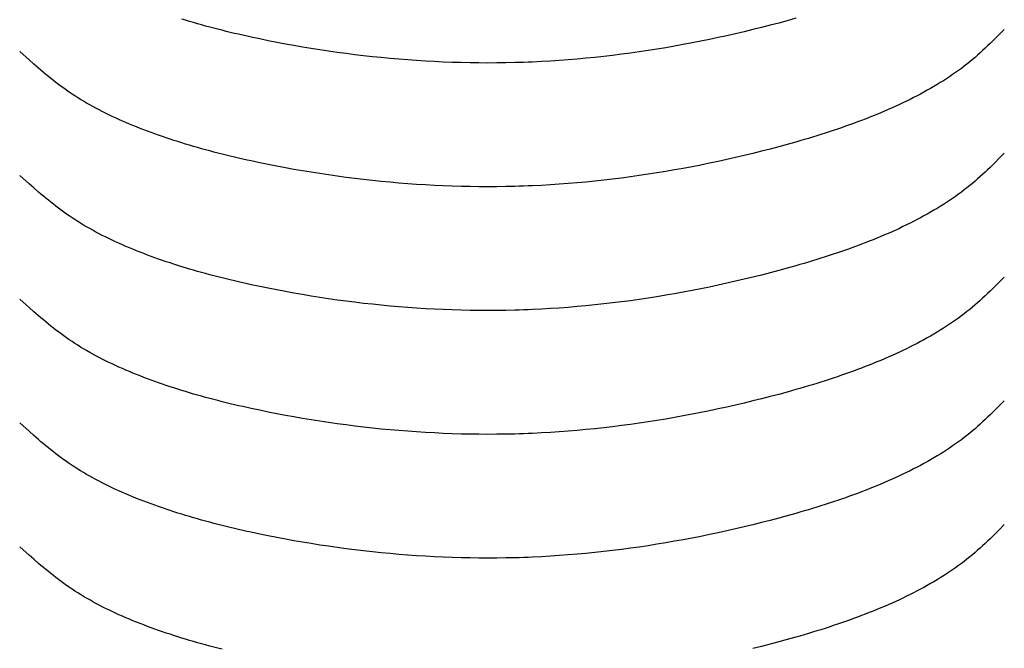
# Model space of a CAD drawing. Units: millimetres. Extents: x 0 to 841, y 0 to 594.
# Drawn here: x 342 to 343, y 364 to 364 of the extents above; entities that cross this region are included whole.
import ezdxf

# ---------------------------------------------------------------- set-up
doc = ezdxf.new("R2010")
doc.units = ezdxf.units.MM
doc.layers.add('SLD-0', color=179, linetype='Continuous')

msp = doc.modelspace()

# ---------------------------------------------------------------- linework, layer by layer
at = {"layer": 'SLD-0'}
for p, q in [((342.41756, 364.48234), (342.41444, 364.48329)), ((342.42069, 364.48141), (342.41756, 364.48234)), ((342.90064, 364.48393), (342.89392, 364.48204)), ((342.42385, 364.48048), (342.42069, 364.48141)), ((342.42702, 364.47957), (342.42385, 364.48048)), ((342.4302, 364.47868), (342.42702, 364.47957)), ((342.43341, 364.4778), (342.4302, 364.47868)), ((342.43662, 364.47693), (342.43341, 364.4778)), ((342.43986, 364.47608), (342.43662, 364.47693)), ((342.4431, 364.47524), (342.43986, 364.47608)), ((342.44636, 364.47441), (342.4431, 364.47524)), ((342.44964, 364.4736), (342.44636, 364.47441)), ((342.86673, 364.47497), (342.85988, 364.47331)), ((342.87356, 364.47666), (342.86673, 364.47497)), ((342.88037, 364.47841), (342.87356, 364.47666)), ((342.88716, 364.4802), (342.88037, 364.47841)), ((342.89392, 364.48204), (342.88716, 364.4802)), ((343.06577, 364.47509), (343.06203, 364.47134)), ((342.45292, 364.4728), (342.44964, 364.4736)), ((342.45622, 364.47202), (342.45292, 364.4728)), ((342.45953, 364.47124), (342.45622, 364.47202)), ((342.46285, 364.47048), (342.45953, 364.47124)), ((342.46618, 364.46974), (342.46285, 364.47048)), ((342.46952, 364.469), (342.46618, 364.46974)), ((342.47622, 364.46757), (342.46952, 364.469)), ((342.48296, 364.46619), (342.47622, 364.46757)), ((342.83235, 364.46719), (342.82544, 364.46578)), ((342.83926, 364.46865), (342.83235, 364.46719)), ((342.84615, 364.47015), (342.83926, 364.46865)), ((342.85302, 364.47171), (342.84615, 364.47015)), ((342.85988, 364.47331), (342.85302, 364.47171)), ((343.05826, 364.46761), (343.05446, 364.46389)), ((343.06203, 364.47134), (343.05826, 364.46761)), ((342.48973, 364.46486), (342.48296, 364.46619)), ((342.49651, 364.46358), (342.48973, 364.46486)), ((342.50332, 364.46234), (342.49651, 364.46358)), ((342.51015, 364.46115), (342.50332, 364.46234)), ((342.51701, 364.46002), (342.51015, 364.46115)), ((342.52388, 364.45893), (342.51701, 364.46002)), ((342.53076, 364.4579), (342.52388, 364.45893)), ((342.79067, 364.4595), (342.78369, 364.45841)), ((342.79765, 364.46065), (342.79067, 364.4595)), ((342.80461, 364.46186), (342.79765, 364.46065)), ((342.81157, 364.46311), (342.80461, 364.46186)), ((342.81851, 364.46442), (342.81157, 364.46311)), ((342.82544, 364.46578), (342.81851, 364.46442)), ((343.05059, 364.46021), (343.04862, 364.45838)), ((343.05253, 364.46205), (343.05059, 364.46021)), ((343.05446, 364.46389), (343.05253, 364.46205)), ((342.29359, 364.45096), (342.28618, 364.4576)), ((342.29734, 364.44766), (342.29359, 364.45096)), ((342.53767, 364.45691), (342.53076, 364.4579)), ((342.54459, 364.45598), (342.53767, 364.45691)), ((342.55153, 364.4551), (342.54459, 364.45598)), ((342.55848, 364.45427), (342.55153, 364.4551)), ((342.56545, 364.4535), (342.55848, 364.45427)), ((342.57243, 364.45278), (342.56545, 364.4535)), ((342.57942, 364.45211), (342.57243, 364.45278)), ((342.58642, 364.4515), (342.57942, 364.45211)), ((342.59344, 364.45095), (342.58642, 364.4515)), ((342.60046, 364.45045), (342.59344, 364.45095)), ((342.72047, 364.45105), (342.71341, 364.45053)), ((342.72752, 364.45164), (342.72047, 364.45105)), ((342.73456, 364.45228), (342.72752, 364.45164)), ((342.7416, 364.45299), (342.73456, 364.45228)), ((342.74864, 364.45375), (342.7416, 364.45299)), ((342.75566, 364.45457), (342.74864, 364.45375)), ((342.76268, 364.45544), (342.75566, 364.45457)), ((342.76969, 364.45638), (342.76268, 364.45544)), ((342.7767, 364.45736), (342.76969, 364.45638)), ((342.78369, 364.45841), (342.7767, 364.45736)), ((343.04049, 364.45121), (343.03837, 364.44946)), ((343.04257, 364.45298), (343.04049, 364.45121)), ((343.04461, 364.45477), (343.04257, 364.45298)), ((343.04663, 364.45657), (343.04461, 364.45477)), ((343.04862, 364.45838), (343.04663, 364.45657)), ((342.30112, 364.44438), (342.29734, 364.44766)), ((342.30303, 364.44275), (342.30112, 364.44438)), ((342.60749, 364.45001), (342.60046, 364.45045)), ((342.61453, 364.44962), (342.60749, 364.45001)), ((342.62158, 364.44929), (342.61453, 364.44962)), ((342.62863, 364.44902), (342.62158, 364.44929)), ((342.63569, 364.44881), (342.62863, 364.44902)), ((342.64275, 364.44866), (342.63569, 364.44881)), ((342.64981, 364.44857), (342.64275, 364.44866)), ((342.65688, 364.44854), (342.64981, 364.44857)), ((342.66395, 364.44857), (342.65688, 364.44854)), ((342.67102, 364.44867), (342.66395, 364.44857)), ((342.67809, 364.44882), (342.67102, 364.44867)), ((342.68163, 364.44892), (342.67809, 364.44882)), ((342.68516, 364.44904), (342.68163, 364.44892)), ((342.6887, 364.44917), (342.68516, 364.44904)), ((342.69223, 364.44932), (342.6887, 364.44917)), ((342.69929, 364.44966), (342.69223, 364.44932)), ((342.70636, 364.45006), (342.69929, 364.44966)), ((342.71341, 364.45053), (342.70636, 364.45006)), ((343.0318, 364.44431), (343.02952, 364.44264)), ((343.03403, 364.44601), (343.0318, 364.44431)), ((343.03622, 364.44772), (343.03403, 364.44601)), ((343.03837, 364.44946), (343.03622, 364.44772)), ((342.30496, 364.44113), (342.30303, 364.44275)), ((342.3069, 364.43951), (342.30496, 364.44113)), ((342.30886, 364.43791), (342.3069, 364.43951)), ((342.31084, 364.43631), (342.30886, 364.43791)), ((342.31285, 364.43473), (342.31084, 364.43631)), ((343.02006, 364.43612), (343.0176, 364.43454)), ((343.02248, 364.43772), (343.02006, 364.43612)), ((343.02487, 364.43934), (343.02248, 364.43772)), ((343.02721, 364.44098), (343.02487, 364.43934)), ((343.02952, 364.44264), (343.02721, 364.44098)), ((342.31487, 364.43315), (342.31285, 364.43473)), ((342.31693, 364.43159), (342.31487, 364.43315)), ((342.319, 364.43004), (342.31693, 364.43159)), ((342.32111, 364.42851), (342.319, 364.43004)), ((342.32325, 364.42699), (342.32111, 364.42851)), ((343.00742, 364.4284), (343.00479, 364.42691)), ((343.01001, 364.42991), (343.00742, 364.4284)), ((343.01258, 364.43143), (343.01001, 364.42991)), ((343.01511, 364.43298), (343.01258, 364.43143)), ((343.0176, 364.43454), (343.01511, 364.43298)), ((342.32542, 364.42549), (342.32325, 364.42699)), ((342.32763, 364.424), (342.32542, 364.42549)), ((342.32987, 364.42253), (342.32763, 364.424)), ((342.33214, 364.42108), (342.32987, 364.42253)), ((342.33445, 364.41965), (342.33214, 364.42108)), ((342.99396, 364.42113), (342.99118, 364.41973)), ((342.99671, 364.42255), (342.99396, 364.42113)), ((342.99944, 364.42399), (342.99671, 364.42255)), ((343.00213, 364.42544), (342.99944, 364.42399)), ((343.00479, 364.42691), (343.00213, 364.42544)), ((342.3368, 364.41823), (342.33445, 364.41965)), ((342.33918, 364.41683), (342.3368, 364.41823)), ((342.34159, 364.41545), (342.33918, 364.41683)), ((342.34404, 364.41409), (342.34159, 364.41545)), ((342.34652, 364.41274), (342.34404, 364.41409)), ((342.34904, 364.41141), (342.34652, 364.41274)), ((342.97685, 364.41298), (342.9739, 364.41168)), ((342.97977, 364.4143), (342.97685, 364.41298)), ((342.98266, 364.41563), (342.97977, 364.4143)), ((342.98553, 364.41698), (342.98266, 364.41563)), ((342.98837, 364.41835), (342.98553, 364.41698)), ((342.99118, 364.41973), (342.98837, 364.41835)), ((342.35158, 364.4101), (342.34904, 364.41141)), ((342.35416, 364.40881), (342.35158, 364.4101)), ((342.35676, 364.40753), (342.35416, 364.40881)), ((342.3594, 364.40626), (342.35676, 364.40753)), ((342.36207, 364.40502), (342.3594, 364.40626)), ((342.36476, 364.40379), (342.36207, 364.40502)), ((342.95573, 364.40421), (342.95263, 364.40302)), ((342.95882, 364.40542), (342.95573, 364.40421)), ((342.96188, 364.40664), (342.95882, 364.40542)), ((342.96492, 364.40787), (342.96188, 364.40664)), ((342.96794, 364.40913), (342.96492, 364.40787)), ((342.97093, 364.4104), (342.96794, 364.40913)), ((342.9739, 364.41168), (342.97093, 364.4104)), ((342.36748, 364.40258), (342.36476, 364.40379)), ((342.37024, 364.40138), (342.36748, 364.40258)), ((342.37301, 364.4002), (342.37024, 364.40138)), ((342.37582, 364.39904), (342.37301, 364.4002)), ((342.37865, 364.39789), (342.37582, 364.39904)), ((342.3815, 364.39676), (342.37865, 364.39789)), ((342.38439, 364.39564), (342.3815, 364.39676)), ((342.93681, 364.3973), (342.93359, 364.3962)), ((342.94001, 364.39841), (342.93681, 364.3973)), ((342.94319, 364.39954), (342.94001, 364.39841)), ((342.94636, 364.40069), (342.94319, 364.39954)), ((342.9495, 364.40185), (342.94636, 364.40069)), ((342.95263, 364.40302), (342.9495, 364.40185)), ((342.38729, 364.39454), (342.38439, 364.39564)), ((342.39022, 364.39345), (342.38729, 364.39454)), ((342.39317, 364.39238), (342.39022, 364.39345)), ((342.39615, 364.39133), (342.39317, 364.39238)), ((342.39914, 364.39029), (342.39615, 364.39133)), ((342.40216, 364.38926), (342.39914, 364.39029)), ((342.4052, 364.38825), (342.40216, 364.38926)), ((342.91066, 364.38888), (342.90733, 364.38789)), ((342.91398, 364.38989), (342.91066, 364.38888)), ((342.91728, 364.3909), (342.91398, 364.38989)), ((342.92057, 364.39193), (342.91728, 364.3909)), ((342.92385, 364.39298), (342.92057, 364.39193)), ((342.92711, 364.39404), (342.92385, 364.39298)), ((342.93036, 364.39511), (342.92711, 364.39404)), ((342.93359, 364.3962), (342.93036, 364.39511)), ((342.40826, 364.38726), (342.4052, 364.38825)), ((342.41134, 364.38628), (342.40826, 364.38726)), ((342.41444, 364.38531), (342.41134, 364.38628)), ((342.41756, 364.38436), (342.41444, 364.38531)), ((342.42069, 364.38342), (342.41756, 364.38436)), ((342.42385, 364.3825), (342.42069, 364.38342)), ((342.42702, 364.38159), (342.42385, 364.3825)), ((342.4302, 364.38069), (342.42702, 364.38159)), ((342.88716, 364.38222), (342.88037, 364.38042)), ((342.89392, 364.38406), (342.88716, 364.38222)), ((342.90064, 364.38595), (342.89392, 364.38406)), ((342.90399, 364.38691), (342.90064, 364.38595)), ((342.90733, 364.38789), (342.90399, 364.38691)), ((342.43341, 364.37981), (342.4302, 364.38069)), ((342.43662, 364.37895), (342.43341, 364.37981)), ((342.43986, 364.37809), (342.43662, 364.37895)), ((342.4431, 364.37726), (342.43986, 364.37809)), ((342.44636, 364.37643), (342.4431, 364.37726)), ((342.44964, 364.37562), (342.44636, 364.37643)), ((342.45292, 364.37482), (342.44964, 364.37562)), ((342.45622, 364.37403), (342.45292, 364.37482)), ((342.45953, 364.37326), (342.45622, 364.37403)), ((342.46285, 364.3725), (342.45953, 364.37326)), ((342.85302, 364.37372), (342.84615, 364.37217)), ((342.85988, 364.37533), (342.85302, 364.37372)), ((342.86673, 364.37698), (342.85988, 364.37533)), ((342.87356, 364.37868), (342.86673, 364.37698)), ((342.88037, 364.38042), (342.87356, 364.37868)), ((343.06203, 364.37336), (343.05826, 364.36962)), ((343.06577, 364.3771), (343.06203, 364.37336)), ((342.46618, 364.37175), (342.46285, 364.3725)), ((342.46952, 364.37102), (342.46618, 364.37175)), ((342.47622, 364.36959), (342.46952, 364.37102)), ((342.48296, 364.36821), (342.47622, 364.36959)), ((342.48973, 364.36687), (342.48296, 364.36821)), ((342.49651, 364.36559), (342.48973, 364.36687)), ((342.50332, 364.36436), (342.49651, 364.36559)), ((342.81851, 364.36643), (342.81157, 364.36513)), ((342.82544, 364.36779), (342.81851, 364.36643)), ((342.83235, 364.3692), (342.82544, 364.36779)), ((342.83926, 364.37066), (342.83235, 364.3692)), ((342.84615, 364.37217), (342.83926, 364.37066)), ((343.05446, 364.36591), (343.05253, 364.36406)), ((343.05826, 364.36962), (343.05446, 364.36591)), ((342.29359, 364.35298), (342.28618, 364.35961)), ((342.51015, 364.36317), (342.50332, 364.36436)), ((342.51701, 364.36203), (342.51015, 364.36317)), ((342.52388, 364.36095), (342.51701, 364.36203)), ((342.53076, 364.35991), (342.52388, 364.36095)), ((342.53767, 364.35893), (342.53076, 364.35991)), ((342.54459, 364.35799), (342.53767, 364.35893)), ((342.55153, 364.35711), (342.54459, 364.35799)), ((342.76268, 364.35746), (342.75566, 364.35658)), ((342.76969, 364.35839), (342.76268, 364.35746)), ((342.7767, 364.35938), (342.76969, 364.35839)), ((342.78369, 364.36042), (342.7767, 364.35938)), ((342.79067, 364.36152), (342.78369, 364.36042)), ((342.79765, 364.36267), (342.79067, 364.36152)), ((342.80461, 364.36387), (342.79765, 364.36267)), ((342.81157, 364.36513), (342.80461, 364.36387)), ((343.04663, 364.35859), (343.04461, 364.35678)), ((343.04862, 364.3604), (343.04663, 364.35859)), ((343.05059, 364.36223), (343.04862, 364.3604)), ((343.05253, 364.36406), (343.05059, 364.36223)), ((342.29734, 364.34968), (342.29359, 364.35298)), ((342.30112, 364.3464), (342.29734, 364.34968)), ((342.55848, 364.35629), (342.55153, 364.35711)), ((342.56545, 364.35551), (342.55848, 364.35629)), ((342.57243, 364.35479), (342.56545, 364.35551)), ((342.57942, 364.35413), (342.57243, 364.35479)), ((342.58642, 364.35352), (342.57942, 364.35413)), ((342.59344, 364.35296), (342.58642, 364.35352)), ((342.60046, 364.35246), (342.59344, 364.35296)), ((342.60749, 364.35202), (342.60046, 364.35246)), ((342.61453, 364.35164), (342.60749, 364.35202)), ((342.62158, 364.35131), (342.61453, 364.35164)), ((342.62863, 364.35104), (342.62158, 364.35131)), ((342.63569, 364.35083), (342.62863, 364.35104)), ((342.64275, 364.35068), (342.63569, 364.35083)), ((342.64981, 364.35059), (342.64275, 364.35068)), ((342.65688, 364.35056), (342.64981, 364.35059)), ((342.66395, 364.35059), (342.65688, 364.35056)), ((342.67102, 364.35068), (342.66395, 364.35059)), ((342.67809, 364.35083), (342.67102, 364.35068)), ((342.68163, 364.35094), (342.67809, 364.35083)), ((342.68516, 364.35105), (342.68163, 364.35094)), ((342.6887, 364.35118), (342.68516, 364.35105)), ((342.69223, 364.35133), (342.6887, 364.35118)), ((342.69929, 364.35167), (342.69223, 364.35133)), ((342.70636, 364.35208), (342.69929, 364.35167)), ((342.71341, 364.35254), (342.70636, 364.35208)), ((342.72047, 364.35307), (342.71341, 364.35254)), ((342.72752, 364.35365), (342.72047, 364.35307)), ((342.73456, 364.3543), (342.72752, 364.35365)), ((342.7416, 364.355), (342.73456, 364.3543)), ((342.74864, 364.35576), (342.7416, 364.355)), ((342.75566, 364.35658), (342.74864, 364.35576)), ((343.03622, 364.34974), (343.03403, 364.34802)), ((343.03837, 364.35147), (343.03622, 364.34974)), ((343.04049, 364.35323), (343.03837, 364.35147)), ((343.04257, 364.355), (343.04049, 364.35323)), ((343.04461, 364.35678), (343.04257, 364.355)), ((342.30303, 364.34477), (342.30112, 364.3464)), ((342.30496, 364.34314), (342.30303, 364.34477)), ((342.3069, 364.34153), (342.30496, 364.34314)), ((343.02721, 364.34299), (343.02487, 364.34136)), ((343.02952, 364.34465), (343.02721, 364.34299)), ((343.0318, 364.34633), (343.02952, 364.34465)), ((343.03403, 364.34802), (343.0318, 364.34633)), ((342.30886, 364.33992), (342.3069, 364.34153)), ((342.31084, 364.33833), (342.30886, 364.33992)), ((342.31285, 364.33674), (342.31084, 364.33833)), ((342.31487, 364.33517), (342.31285, 364.33674)), ((342.31693, 364.33361), (342.31487, 364.33517)), ((343.01511, 364.33499), (343.01258, 364.33345)), ((343.0176, 364.33656), (343.01511, 364.33499)), ((343.02006, 364.33814), (343.0176, 364.33656)), ((343.02248, 364.33974), (343.02006, 364.33814)), ((343.02487, 364.34136), (343.02248, 364.33974)), ((342.319, 364.33206), (342.31693, 364.33361)), ((342.32111, 364.33052), (342.319, 364.33206)), ((342.32325, 364.32901), (342.32111, 364.33052)), ((342.32542, 364.3275), (342.32325, 364.32901)), ((342.32763, 364.32602), (342.32542, 364.3275)), ((343.00213, 364.32746), (342.99944, 364.326)), ((343.00479, 364.32893), (343.00213, 364.32746)), ((343.00742, 364.33042), (343.00479, 364.32893)), ((343.01001, 364.33192), (343.00742, 364.33042)), ((343.01258, 364.33345), (343.01001, 364.33192)), ((342.32987, 364.32455), (342.32763, 364.32602)), ((342.33214, 364.3231), (342.32987, 364.32455)), ((342.33445, 364.32166), (342.33214, 364.3231)), ((342.3368, 364.32025), (342.33445, 364.32166)), ((342.33918, 364.31885), (342.3368, 364.32025)), ((342.34159, 364.31747), (342.33918, 364.31885)), ((342.98553, 364.319), (342.98266, 364.31765)), ((342.98837, 364.32036), (342.98553, 364.319)), ((342.99118, 364.32175), (342.98837, 364.32036)), ((342.99396, 364.32315), (342.99118, 364.32175)), ((342.99671, 364.32457), (342.99396, 364.32315)), ((342.99944, 364.326), (342.99671, 364.32457)), ((342.34404, 364.3161), (342.34159, 364.31747)), ((342.34652, 364.31476), (342.34404, 364.3161)), ((342.34904, 364.31343), (342.34652, 364.31476)), ((342.35158, 364.31212), (342.34904, 364.31343)), ((342.35416, 364.31082), (342.35158, 364.31212)), ((342.35676, 364.30954), (342.35416, 364.31082)), ((342.96794, 364.31114), (342.96492, 364.30989)), ((342.97093, 364.31241), (342.96794, 364.31114)), ((342.9739, 364.31369), (342.97093, 364.31241)), ((342.97685, 364.315), (342.9739, 364.31369)), ((342.97977, 364.31631), (342.97685, 364.315)), ((342.98266, 364.31765), (342.97977, 364.31631)), ((342.3594, 364.30828), (342.35676, 364.30954)), ((342.36207, 364.30703), (342.3594, 364.30828)), ((342.36476, 364.30581), (342.36207, 364.30703)), ((342.36748, 364.30459), (342.36476, 364.30581)), ((342.37024, 364.3034), (342.36748, 364.30459)), ((342.37301, 364.30222), (342.37024, 364.3034)), ((342.9495, 364.30386), (342.94636, 364.3027)), ((342.95263, 364.30504), (342.9495, 364.30386)), ((342.95573, 364.30623), (342.95263, 364.30504)), ((342.95882, 364.30743), (342.95573, 364.30623)), ((342.96188, 364.30865), (342.95882, 364.30743)), ((342.96492, 364.30989), (342.96188, 364.30865)), ((342.37582, 364.30105), (342.37301, 364.30222)), ((342.37865, 364.2999), (342.37582, 364.30105)), ((342.3815, 364.29877), (342.37865, 364.2999)), ((342.38439, 364.29765), (342.3815, 364.29877)), ((342.38729, 364.29655), (342.38439, 364.29765)), ((342.39022, 364.29547), (342.38729, 364.29655)), ((342.39317, 364.2944), (342.39022, 364.29547)), ((342.92711, 364.29605), (342.92385, 364.29499)), ((342.93036, 364.29712), (342.92711, 364.29605)), ((342.93359, 364.29821), (342.93036, 364.29712)), ((342.93681, 364.29931), (342.93359, 364.29821)), ((342.94001, 364.30043), (342.93681, 364.29931)), ((342.94319, 364.30156), (342.94001, 364.30043)), ((342.94636, 364.3027), (342.94319, 364.30156)), ((342.39615, 364.29334), (342.39317, 364.2944)), ((342.39914, 364.2923), (342.39615, 364.29334)), ((342.40216, 364.29128), (342.39914, 364.2923)), ((342.4052, 364.29027), (342.40216, 364.29128)), ((342.40826, 364.28927), (342.4052, 364.29027)), ((342.41134, 364.28829), (342.40826, 364.28927)), ((342.41444, 364.28732), (342.41134, 364.28829)), ((342.41756, 364.28637), (342.41444, 364.28732)), ((342.90064, 364.28796), (342.89392, 364.28607)), ((342.90399, 364.28893), (342.90064, 364.28796)), ((342.90733, 364.28991), (342.90399, 364.28893)), ((342.91066, 364.2909), (342.90733, 364.28991)), ((342.91398, 364.2919), (342.91066, 364.2909)), ((342.91728, 364.29292), (342.91398, 364.2919)), ((342.92057, 364.29395), (342.91728, 364.29292)), ((342.92385, 364.29499), (342.92057, 364.29395)), ((342.42069, 364.28544), (342.41756, 364.28637)), ((342.42385, 364.28451), (342.42069, 364.28544)), ((342.42702, 364.2836), (342.42385, 364.28451)), ((342.4302, 364.28271), (342.42702, 364.2836)), ((342.43341, 364.28183), (342.4302, 364.28271)), ((342.43662, 364.28096), (342.43341, 364.28183)), ((342.43986, 364.28011), (342.43662, 364.28096)), ((342.4431, 364.27927), (342.43986, 364.28011)), ((342.87356, 364.28069), (342.86673, 364.279)), ((342.88037, 364.28244), (342.87356, 364.28069)), ((342.88716, 364.28423), (342.88037, 364.28244)), ((342.89392, 364.28607), (342.88716, 364.28423)), ((342.44636, 364.27844), (342.4431, 364.27927)), ((342.44964, 364.27763), (342.44636, 364.27844)), ((342.45292, 364.27683), (342.44964, 364.27763)), ((342.45622, 364.27605), (342.45292, 364.27683)), ((342.45953, 364.27527), (342.45622, 364.27605)), ((342.46285, 364.27451), (342.45953, 364.27527)), ((342.46618, 364.27377), (342.46285, 364.27451)), ((342.46952, 364.27303), (342.46618, 364.27377)), ((342.47622, 364.2716), (342.46952, 364.27303)), ((342.83926, 364.27268), (342.83235, 364.27122)), ((342.84615, 364.27418), (342.83926, 364.27268)), ((342.85302, 364.27574), (342.84615, 364.27418)), ((342.85988, 364.27734), (342.85302, 364.27574)), ((342.86673, 364.279), (342.85988, 364.27734)), ((343.05826, 364.27164), (343.05446, 364.26792)), ((343.06203, 364.27537), (343.05826, 364.27164)), ((343.06577, 364.27912), (343.06203, 364.27537)), ((342.48296, 364.27022), (342.47622, 364.2716)), ((342.48973, 364.26889), (342.48296, 364.27022)), ((342.49651, 364.26761), (342.48973, 364.26889)), ((342.50332, 364.26637), (342.49651, 364.26761)), ((342.51015, 364.26518), (342.50332, 364.26637)), ((342.51701, 364.26405), (342.51015, 364.26518)), ((342.52388, 364.26296), (342.51701, 364.26405)), ((342.79765, 364.26468), (342.79067, 364.26353)), ((342.80461, 364.26589), (342.79765, 364.26468)), ((342.81157, 364.26714), (342.80461, 364.26589)), ((342.81851, 364.26845), (342.81157, 364.26714)), ((342.82544, 364.26981), (342.81851, 364.26845)), ((342.83235, 364.27122), (342.82544, 364.26981)), ((343.05059, 364.26424), (343.04862, 364.26242)), ((343.05253, 364.26608), (343.05059, 364.26424)), ((343.05446, 364.26792), (343.05253, 364.26608)), ((342.29359, 364.25499), (342.28618, 364.26163)), ((342.53076, 364.26193), (342.52388, 364.26296)), ((342.53767, 364.26094), (342.53076, 364.26193)), ((342.54459, 364.26001), (342.53767, 364.26094)), ((342.55153, 364.25913), (342.54459, 364.26001)), ((342.55848, 364.2583), (342.55153, 364.25913)), ((342.56545, 364.25753), (342.55848, 364.2583)), ((342.57243, 364.25681), (342.56545, 364.25753)), ((342.57942, 364.25614), (342.57243, 364.25681)), ((342.58642, 364.25553), (342.57942, 364.25614)), ((342.73456, 364.25631), (342.72752, 364.25567)), ((342.7416, 364.25702), (342.73456, 364.25631)), ((342.74864, 364.25778), (342.7416, 364.25702)), ((342.75566, 364.2586), (342.74864, 364.25778)), ((342.76268, 364.25947), (342.75566, 364.2586)), ((342.76969, 364.26041), (342.76268, 364.25947)), ((342.7767, 364.26139), (342.76969, 364.26041)), ((342.78369, 364.26244), (342.7767, 364.26139)), ((342.79067, 364.26353), (342.78369, 364.26244)), ((343.04257, 364.25701), (343.04049, 364.25524)), ((343.04461, 364.2588), (343.04257, 364.25701)), ((343.04663, 364.2606), (343.04461, 364.2588)), ((343.04862, 364.26242), (343.04663, 364.2606)), ((342.29734, 364.25169), (342.29359, 364.25499)), ((342.30112, 364.24841), (342.29734, 364.25169)), ((342.30303, 364.24678), (342.30112, 364.24841)), ((342.59344, 364.25498), (342.58642, 364.25553)), ((342.60046, 364.25448), (342.59344, 364.25498)), ((342.60749, 364.25404), (342.60046, 364.25448)), ((342.61453, 364.25365), (342.60749, 364.25404)), ((342.62158, 364.25332), (342.61453, 364.25365)), ((342.62863, 364.25306), (342.62158, 364.25332)), ((342.63569, 364.25285), (342.62863, 364.25306)), ((342.64275, 364.25269), (342.63569, 364.25285)), ((342.64981, 364.2526), (342.64275, 364.25269)), ((342.65688, 364.25257), (342.64981, 364.2526)), ((342.66395, 364.2526), (342.65688, 364.25257)), ((342.67102, 364.2527), (342.66395, 364.2526)), ((342.67809, 364.25285), (342.67102, 364.2527)), ((342.68163, 364.25295), (342.67809, 364.25285)), ((342.68516, 364.25307), (342.68163, 364.25295)), ((342.6887, 364.2532), (342.68516, 364.25307)), ((342.69223, 364.25335), (342.6887, 364.2532)), ((342.69929, 364.25369), (342.69223, 364.25335)), ((342.70636, 364.25409), (342.69929, 364.25369)), ((342.71341, 364.25456), (342.70636, 364.25409)), ((342.72047, 364.25508), (342.71341, 364.25456)), ((342.72752, 364.25567), (342.72047, 364.25508)), ((343.0318, 364.24834), (343.02952, 364.24667)), ((343.03403, 364.25004), (343.0318, 364.24834)), ((343.03622, 364.25175), (343.03403, 364.25004)), ((343.03837, 364.25349), (343.03622, 364.25175)), ((343.04049, 364.25524), (343.03837, 364.25349)), ((342.30496, 364.24516), (342.30303, 364.24678)), ((342.3069, 364.24354), (342.30496, 364.24516)), ((342.30886, 364.24194), (342.3069, 364.24354)), ((342.31084, 364.24034), (342.30886, 364.24194)), ((343.02248, 364.24175), (343.02006, 364.24015)), ((343.02487, 364.24337), (343.02248, 364.24175)), ((343.02721, 364.24501), (343.02487, 364.24337)), ((343.02952, 364.24667), (343.02721, 364.24501)), ((342.31285, 364.23876), (342.31084, 364.24034)), ((342.31487, 364.23718), (342.31285, 364.23876)), ((342.31693, 364.23562), (342.31487, 364.23718)), ((342.319, 364.23407), (342.31693, 364.23562)), ((342.32111, 364.23254), (342.319, 364.23407)), ((343.01001, 364.23394), (343.00742, 364.23243)), ((343.01258, 364.23546), (343.01001, 364.23394)), ((343.01511, 364.23701), (343.01258, 364.23546)), ((343.0176, 364.23857), (343.01511, 364.23701)), ((343.02006, 364.24015), (343.0176, 364.23857)), ((342.32325, 364.23102), (342.32111, 364.23254)), ((342.32542, 364.22952), (342.32325, 364.23102)), ((342.32763, 364.22803), (342.32542, 364.22952)), ((342.32987, 364.22656), (342.32763, 364.22803)), ((342.33214, 364.22511), (342.32987, 364.22656)), ((342.33445, 364.22368), (342.33214, 364.22511)), ((342.99396, 364.22516), (342.99118, 364.22376)), ((342.99671, 364.22658), (342.99396, 364.22516)), ((342.99944, 364.22802), (342.99671, 364.22658)), ((343.00213, 364.22947), (342.99944, 364.22802)), ((343.00479, 364.23094), (343.00213, 364.22947)), ((343.00742, 364.23243), (343.00479, 364.23094)), ((342.3368, 364.22226), (342.33445, 364.22368)), ((342.33918, 364.22086), (342.3368, 364.22226)), ((342.34159, 364.21948), (342.33918, 364.22086)), ((342.34404, 364.21812), (342.34159, 364.21948)), ((342.34652, 364.21677), (342.34404, 364.21812)), ((342.97977, 364.21833), (342.97685, 364.21701)), ((342.98266, 364.21966), (342.97977, 364.21833)), ((342.98553, 364.22101), (342.98266, 364.21966)), ((342.98837, 364.22238), (342.98553, 364.22101)), ((342.99118, 364.22376), (342.98837, 364.22238)), ((342.34904, 364.21544), (342.34652, 364.21677)), ((342.35158, 364.21413), (342.34904, 364.21544)), ((342.35416, 364.21284), (342.35158, 364.21413)), ((342.35676, 364.21156), (342.35416, 364.21284)), ((342.3594, 364.21029), (342.35676, 364.21156)), ((342.36207, 364.20905), (342.3594, 364.21029)), ((342.95882, 364.20945), (342.95573, 364.20824)), ((342.96188, 364.21067), (342.95882, 364.20945)), ((342.96492, 364.21191), (342.96188, 364.21067)), ((342.96794, 364.21316), (342.96492, 364.21191)), ((342.97093, 364.21443), (342.96794, 364.21316)), ((342.9739, 364.21571), (342.97093, 364.21443)), ((342.97685, 364.21701), (342.9739, 364.21571)), ((342.36476, 364.20782), (342.36207, 364.20905)), ((342.36748, 364.20661), (342.36476, 364.20782)), ((342.37024, 364.20541), (342.36748, 364.20661)), ((342.37301, 364.20423), (342.37024, 364.20541)), ((342.37582, 364.20307), (342.37301, 364.20423)), ((342.37865, 364.20192), (342.37582, 364.20307)), ((342.3815, 364.20079), (342.37865, 364.20192)), ((342.94001, 364.20244), (342.93681, 364.20133)), ((342.94319, 364.20357), (342.94001, 364.20244)), ((342.94636, 364.20472), (342.94319, 364.20357)), ((342.9495, 364.20588), (342.94636, 364.20472)), ((342.95263, 364.20705), (342.9495, 364.20588)), ((342.95573, 364.20824), (342.95263, 364.20705)), ((342.38439, 364.19967), (342.3815, 364.20079)), ((342.38729, 364.19857), (342.38439, 364.19967)), ((342.39022, 364.19748), (342.38729, 364.19857)), ((342.39317, 364.19641), (342.39022, 364.19748)), ((342.39615, 364.19536), (342.39317, 364.19641)), ((342.39914, 364.19432), (342.39615, 364.19536)), ((342.40216, 364.19329), (342.39914, 364.19432)), ((342.91398, 364.19392), (342.91066, 364.19291)), ((342.91728, 364.19493), (342.91398, 364.19392)), ((342.92057, 364.19596), (342.91728, 364.19493)), ((342.92385, 364.19701), (342.92057, 364.19596)), ((342.92711, 364.19807), (342.92385, 364.19701)), ((342.93036, 364.19914), (342.92711, 364.19807)), ((342.93359, 364.20023), (342.93036, 364.19914)), ((342.93681, 364.20133), (342.93359, 364.20023)), ((342.4052, 364.19228), (342.40216, 364.19329)), ((342.40826, 364.19129), (342.4052, 364.19228)), ((342.41134, 364.19031), (342.40826, 364.19129)), ((342.41444, 364.18934), (342.41134, 364.19031)), ((342.41756, 364.18839), (342.41444, 364.18934)), ((342.42069, 364.18745), (342.41756, 364.18839)), ((342.42385, 364.18653), (342.42069, 364.18745)), ((342.42702, 364.18562), (342.42385, 364.18653)), ((342.88716, 364.18625), (342.88037, 364.18445)), ((342.89392, 364.18809), (342.88716, 364.18625)), ((342.90064, 364.18998), (342.89392, 364.18809)), ((342.90399, 364.19094), (342.90064, 364.18998)), ((342.90733, 364.19192), (342.90399, 364.19094)), ((342.91066, 364.19291), (342.90733, 364.19192)), ((342.4302, 364.18472), (342.42702, 364.18562)), ((342.43341, 364.18384), (342.4302, 364.18472)), ((342.43662, 364.18298), (342.43341, 364.18384)), ((342.43986, 364.18212), (342.43662, 364.18298)), ((342.4431, 364.18129), (342.43986, 364.18212)), ((342.44636, 364.18046), (342.4431, 364.18129)), ((342.44964, 364.17965), (342.44636, 364.18046)), ((342.45292, 364.17885), (342.44964, 364.17965)), ((342.45622, 364.17806), (342.45292, 364.17885)), ((342.45953, 364.17729), (342.45622, 364.17806)), ((342.85988, 364.17936), (342.85302, 364.17775)), ((342.86673, 364.18101), (342.85988, 364.17936)), ((342.87356, 364.18271), (342.86673, 364.18101)), ((342.88037, 364.18445), (342.87356, 364.18271)), ((343.06577, 364.18113), (343.06203, 364.17739)), ((342.46285, 364.17653), (342.45953, 364.17729)), ((342.46618, 364.17578), (342.46285, 364.17653)), ((342.46952, 364.17505), (342.46618, 364.17578)), ((342.47622, 364.17362), (342.46952, 364.17505)), ((342.48296, 364.17224), (342.47622, 364.17362)), ((342.48973, 364.1709), (342.48296, 364.17224)), ((342.49651, 364.16962), (342.48973, 364.1709)), ((342.81851, 364.17046), (342.81157, 364.16916)), ((342.82544, 364.17182), (342.81851, 364.17046)), ((342.83235, 364.17323), (342.82544, 364.17182)), ((342.83926, 364.17469), (342.83235, 364.17323)), ((342.84615, 364.1762), (342.83926, 364.17469)), ((342.85302, 364.17775), (342.84615, 364.1762)), ((343.05826, 364.17365), (343.05446, 364.16994)), ((343.06203, 364.17739), (343.05826, 364.17365)), ((342.29359, 364.15701), (342.28618, 364.16364)), ((342.50332, 364.16839), (342.49651, 364.16962)), ((342.51015, 364.1672), (342.50332, 364.16839)), ((342.51701, 364.16606), (342.51015, 364.1672)), ((342.52388, 364.16498), (342.51701, 364.16606)), ((342.53076, 364.16394), (342.52388, 364.16498)), ((342.53767, 364.16296), (342.53076, 364.16394)), ((342.54459, 364.16202), (342.53767, 364.16296)), ((342.7767, 364.16341), (342.76969, 364.16242)), ((342.78369, 364.16445), (342.7767, 364.16341)), ((342.79067, 364.16555), (342.78369, 364.16445)), ((342.79765, 364.1667), (342.79067, 364.16555)), ((342.80461, 364.1679), (342.79765, 364.1667)), ((342.81157, 364.16916), (342.80461, 364.1679)), ((343.04663, 364.16262), (343.04461, 364.16081)), ((343.04862, 364.16443), (343.04663, 364.16262)), ((343.05059, 364.16626), (343.04862, 364.16443)), ((343.05253, 364.16809), (343.05059, 364.16626)), ((343.05446, 364.16994), (343.05253, 364.16809)), ((342.29734, 364.15371), (342.29359, 364.15701)), ((342.55153, 364.16114), (342.54459, 364.16202)), ((342.55848, 364.16032), (342.55153, 364.16114)), ((342.56545, 364.15954), (342.55848, 364.16032)), ((342.57243, 364.15882), (342.56545, 364.15954)), ((342.57942, 364.15816), (342.57243, 364.15882)), ((342.58642, 364.15755), (342.57942, 364.15816)), ((342.59344, 364.15699), (342.58642, 364.15755)), ((342.60046, 364.15649), (342.59344, 364.15699)), ((342.60749, 364.15605), (342.60046, 364.15649)), ((342.61453, 364.15567), (342.60749, 364.15605)), ((342.62158, 364.15534), (342.61453, 364.15567)), ((342.62863, 364.15507), (342.62158, 364.15534)), ((342.63569, 364.15486), (342.62863, 364.15507)), ((342.64275, 364.15471), (342.63569, 364.15486)), ((342.64981, 364.15462), (342.64275, 364.15471)), ((342.67102, 364.15471), (342.66395, 364.15462)), ((342.67809, 364.15487), (342.67102, 364.15471)), ((342.68163, 364.15497), (342.67809, 364.15487)), ((342.68516, 364.15508), (342.68163, 364.15497)), ((342.6887, 364.15521), (342.68516, 364.15508)), ((342.69223, 364.15536), (342.6887, 364.15521)), ((342.69929, 364.1557), (342.69223, 364.15536)), ((342.70636, 364.15611), (342.69929, 364.1557)), ((342.71341, 364.15657), (342.70636, 364.15611)), ((342.72047, 364.1571), (342.71341, 364.15657)), ((342.72752, 364.15768), (342.72047, 364.1571)), ((342.73456, 364.15833), (342.72752, 364.15768)), ((342.7416, 364.15903), (342.73456, 364.15833)), ((342.74864, 364.15979), (342.7416, 364.15903)), ((342.75566, 364.16061), (342.74864, 364.15979)), ((342.76268, 364.16149), (342.75566, 364.16061)), ((342.76969, 364.16242), (342.76268, 364.16149)), ((343.03837, 364.1555), (343.03622, 364.15377)), ((343.04049, 364.15726), (343.03837, 364.1555)), ((343.04257, 364.15903), (343.04049, 364.15726)), ((343.04461, 364.16081), (343.04257, 364.15903)), ((342.30112, 364.15043), (342.29734, 364.15371)), ((342.30303, 364.1488), (342.30112, 364.15043)), ((342.30496, 364.14717), (342.30303, 364.1488)), ((342.3069, 364.14556), (342.30496, 364.14717)), ((342.65688, 364.15459), (342.64981, 364.15462)), ((342.66395, 364.15462), (342.65688, 364.15459)), ((343.02721, 364.14702), (343.02487, 364.14539)), ((343.02952, 364.14868), (343.02721, 364.14702)), ((343.0318, 364.15036), (343.02952, 364.14868)), ((343.03403, 364.15205), (343.0318, 364.15036)), ((343.03622, 364.15377), (343.03403, 364.15205)), ((342.30886, 364.14395), (342.3069, 364.14556)), ((342.31084, 364.14236), (342.30886, 364.14395)), ((342.31285, 364.14077), (342.31084, 364.14236)), ((342.31487, 364.1392), (342.31285, 364.14077)), ((342.31693, 364.13764), (342.31487, 364.1392)), ((343.0176, 364.14059), (343.01511, 364.13902)), ((343.02006, 364.14217), (343.0176, 364.14059)), ((343.02248, 364.14377), (343.02006, 364.14217)), ((343.02487, 364.14539), (343.02248, 364.14377)), ((342.319, 364.13609), (342.31693, 364.13764)), ((342.32111, 364.13455), (342.319, 364.13609)), ((342.32325, 364.13304), (342.32111, 364.13455)), ((342.32542, 364.13153), (342.32325, 364.13304)), ((342.32763, 364.13005), (342.32542, 364.13153)), ((343.00213, 364.13149), (342.99944, 364.13003)), ((343.00479, 364.13296), (343.00213, 364.13149)), ((343.00742, 364.13445), (343.00479, 364.13296)), ((343.01001, 364.13595), (343.00742, 364.13445)), ((343.01258, 364.13748), (343.01001, 364.13595)), ((343.01511, 364.13902), (343.01258, 364.13748)), ((342.32987, 364.12858), (342.32763, 364.13005)), ((342.33214, 364.12713), (342.32987, 364.12858)), ((342.33445, 364.12569), (342.33214, 364.12713)), ((342.3368, 364.12428), (342.33445, 364.12569)), ((342.33918, 364.12288), (342.3368, 364.12428)), ((342.98837, 364.12439), (342.98553, 364.12303)), ((342.99118, 364.12578), (342.98837, 364.12439)), ((342.99396, 364.12718), (342.99118, 364.12578)), ((342.99671, 364.1286), (342.99396, 364.12718)), ((342.99944, 364.13003), (342.99671, 364.1286)), ((342.34159, 364.1215), (342.33918, 364.12288)), ((342.34404, 364.12013), (342.34159, 364.1215)), ((342.34652, 364.11879), (342.34404, 364.12013)), ((342.34904, 364.11746), (342.34652, 364.11879)), ((342.35158, 364.11615), (342.34904, 364.11746)), ((342.35416, 364.11485), (342.35158, 364.11615)), ((342.97093, 364.11644), (342.96794, 364.11517)), ((342.9739, 364.11772), (342.97093, 364.11644)), ((342.97685, 364.11903), (342.9739, 364.11772)), ((342.97977, 364.12034), (342.97685, 364.11903)), ((342.98266, 364.12168), (342.97977, 364.12034)), ((342.98553, 364.12303), (342.98266, 364.12168)), ((342.35676, 364.11357), (342.35416, 364.11485)), ((342.3594, 364.11231), (342.35676, 364.11357)), ((342.36207, 364.11106), (342.3594, 364.11231)), ((342.36476, 364.10984), (342.36207, 364.11106)), ((342.36748, 364.10862), (342.36476, 364.10984)), ((342.37024, 364.10743), (342.36748, 364.10862)), ((342.95263, 364.10907), (342.9495, 364.10789)), ((342.95573, 364.11026), (342.95263, 364.10907)), ((342.95882, 364.11146), (342.95573, 364.11026)), ((342.96188, 364.11268), (342.95882, 364.11146)), ((342.96492, 364.11392), (342.96188, 364.11268)), ((342.96794, 364.11517), (342.96492, 364.11392)), ((342.37301, 364.10625), (342.37024, 364.10743)), ((342.37582, 364.10508), (342.37301, 364.10625)), ((342.37865, 364.10393), (342.37582, 364.10508)), ((342.3815, 364.1028), (342.37865, 364.10393)), ((342.38439, 364.10168), (342.3815, 364.1028)), ((342.38729, 364.10058), (342.38439, 364.10168)), ((342.39022, 364.0995), (342.38729, 364.10058)), ((342.93036, 364.10115), (342.92711, 364.10008)), ((342.93359, 364.10224), (342.93036, 364.10115)), ((342.93681, 364.10334), (342.93359, 364.10224)), ((342.94001, 364.10446), (342.93681, 364.10334)), ((342.94319, 364.10559), (342.94001, 364.10446)), ((342.94636, 364.10673), (342.94319, 364.10559)), ((342.9495, 364.10789), (342.94636, 364.10673)), ((342.39317, 364.09843), (342.39022, 364.0995)), ((342.39615, 364.09737), (342.39317, 364.09843)), ((342.39914, 364.09633), (342.39615, 364.09737)), ((342.40216, 364.09531), (342.39914, 364.09633)), ((342.4052, 364.0943), (342.40216, 364.09531)), ((342.40826, 364.0933), (342.4052, 364.0943)), ((342.41134, 364.09232), (342.40826, 364.0933)), ((342.41444, 364.09135), (342.41134, 364.09232)), ((342.90399, 364.09296), (342.90064, 364.09199)), ((342.90733, 364.09394), (342.90399, 364.09296)), ((342.91066, 364.09493), (342.90733, 364.09394)), ((342.91398, 364.09593), (342.91066, 364.09493)), ((342.91728, 364.09695), (342.91398, 364.09593)), ((342.92057, 364.09798), (342.91728, 364.09695)), ((342.92385, 364.09902), (342.92057, 364.09798)), ((342.92711, 364.10008), (342.92385, 364.09902)), ((342.41756, 364.0904), (342.41444, 364.09135)), ((342.42069, 364.08947), (342.41756, 364.0904)), ((342.42385, 364.08854), (342.42069, 364.08947)), ((342.42702, 364.08763), (342.42385, 364.08854)), ((342.4302, 364.08674), (342.42702, 364.08763)), ((342.43341, 364.08586), (342.4302, 364.08674)), ((342.43662, 364.08499), (342.43341, 364.08586)), ((342.43986, 364.08414), (342.43662, 364.08499)), ((342.87356, 364.08472), (342.86673, 364.08303)), ((342.88037, 364.08647), (342.87356, 364.08472)), ((342.88716, 364.08826), (342.88037, 364.08647)), ((342.89392, 364.0901), (342.88716, 364.08826)), ((342.90064, 364.09199), (342.89392, 364.0901)), ((342.4431, 364.0833), (342.43986, 364.08414)), ((342.44636, 364.08247), (342.4431, 364.0833)), ((342.44964, 364.08166), (342.44636, 364.08247)), ((342.45292, 364.08086), (342.44964, 364.08166)), ((342.45622, 364.08008), (342.45292, 364.08086)), ((342.45953, 364.0793), (342.45622, 364.08008)), ((342.46285, 364.07854), (342.45953, 364.0793)), ((342.46618, 364.0778), (342.46285, 364.07854)), ((342.46952, 364.07706), (342.46618, 364.0778)), ((342.47622, 364.07563), (342.46952, 364.07706)), ((342.84615, 364.07821), (342.83926, 364.07671)), ((342.85302, 364.07977), (342.84615, 364.07821)), ((342.85988, 364.08137), (342.85302, 364.07977)), ((342.86673, 364.08303), (342.85988, 364.08137)), ((343.06203, 364.0794), (343.05826, 364.07567)), ((343.06577, 364.08315), (343.06203, 364.0794)), ((342.48296, 364.07425), (342.47622, 364.07563)), ((342.48973, 364.07292), (342.48296, 364.07425)), ((342.49651, 364.07164), (342.48973, 364.07292)), ((342.50332, 364.0704), (342.49651, 364.07164)), ((342.51015, 364.06922), (342.50332, 364.0704)), ((342.51701, 364.06808), (342.51015, 364.06922)), ((342.80461, 364.06992), (342.79765, 364.06871)), ((342.81157, 364.07117), (342.80461, 364.06992)), ((342.81851, 364.07248), (342.81157, 364.07117)), ((342.82544, 364.07384), (342.81851, 364.07248)), ((342.83235, 364.07525), (342.82544, 364.07384)), ((342.83926, 364.07671), (342.83235, 364.07525)), ((343.05253, 364.07011), (343.05059, 364.06827)), ((343.05446, 364.07195), (343.05253, 364.07011)), ((343.05826, 364.07567), (343.05446, 364.07195)), ((342.29359, 364.05902), (342.28618, 364.06566)), ((342.52388, 364.06699), (342.51701, 364.06808)), ((342.53076, 364.06596), (342.52388, 364.06699)), ((342.53767, 364.06497), (342.53076, 364.06596)), ((342.54459, 364.06404), (342.53767, 364.06497)), ((342.55153, 364.06316), (342.54459, 364.06404)), ((342.55848, 364.06233), (342.55153, 364.06316)), ((342.56545, 364.06156), (342.55848, 364.06233)), ((342.57243, 364.06084), (342.56545, 364.06156)), ((342.74864, 364.06181), (342.7416, 364.06105)), ((342.75566, 364.06263), (342.74864, 364.06181)), ((342.76268, 364.06351), (342.75566, 364.06263)), ((342.76969, 364.06444), (342.76268, 364.06351)), ((342.7767, 364.06542), (342.76969, 364.06444)), ((342.78369, 364.06647), (342.7767, 364.06542)), ((342.79067, 364.06756), (342.78369, 364.06647)), ((342.79765, 364.06871), (342.79067, 364.06756)), ((343.04461, 364.06283), (343.04257, 364.06104)), ((343.04663, 364.06463), (343.04461, 364.06283)), ((343.04862, 364.06645), (343.04663, 364.06463)), ((343.05059, 364.06827), (343.04862, 364.06645)), ((342.29734, 364.05572), (342.29359, 364.05902)), ((342.30112, 364.05244), (342.29734, 364.05572)), ((342.57942, 364.06017), (342.57243, 364.06084)), ((342.58642, 364.05956), (342.57942, 364.06017)), ((342.59344, 364.05901), (342.58642, 364.05956)), ((342.60046, 364.05851), (342.59344, 364.05901)), ((342.60749, 364.05807), (342.60046, 364.05851)), ((342.61453, 364.05768), (342.60749, 364.05807)), ((342.62158, 364.05735), (342.61453, 364.05768)), ((342.62863, 364.05709), (342.62158, 364.05735)), ((342.63569, 364.05688), (342.62863, 364.05709)), ((342.64275, 364.05672), (342.63569, 364.05688)), ((342.64981, 364.05663), (342.64275, 364.05672)), ((342.65688, 364.0566), (342.64981, 364.05663)), ((342.66395, 364.05663), (342.65688, 364.0566)), ((342.67102, 364.05673), (342.66395, 364.05663)), ((342.67809, 364.05688), (342.67102, 364.05673)), ((342.68163, 364.05698), (342.67809, 364.05688)), ((342.68516, 364.0571), (342.68163, 364.05698)), ((342.6887, 364.05723), (342.68516, 364.0571)), ((342.69223, 364.05738), (342.6887, 364.05723)), ((342.69929, 364.05772), (342.69223, 364.05738)), ((342.70636, 364.05812), (342.69929, 364.05772)), ((342.71341, 364.05859), (342.70636, 364.05812)), ((342.72047, 364.05911), (342.71341, 364.05859)), ((342.72752, 364.0597), (342.72047, 364.05911)), ((342.73456, 364.06034), (342.72752, 364.0597)), ((342.7416, 364.06105), (342.73456, 364.06034)), ((343.03403, 364.05407), (343.0318, 364.05237)), ((343.03622, 364.05578), (343.03403, 364.05407)), ((343.03837, 364.05752), (343.03622, 364.05578)), ((343.04049, 364.05927), (343.03837, 364.05752)), ((343.04257, 364.06104), (343.04049, 364.05927)), ((342.30303, 364.05081), (342.30112, 364.05244)), ((342.30496, 364.04919), (342.30303, 364.05081)), ((342.3069, 364.04757), (342.30496, 364.04919)), ((342.30886, 364.04597), (342.3069, 364.04757)), ((342.31084, 364.04437), (342.30886, 364.04597)), ((343.02248, 364.04578), (343.02006, 364.04418)), ((343.02487, 364.0474), (343.02248, 364.04578)), ((343.02721, 364.04904), (343.02487, 364.0474)), ((343.02952, 364.0507), (343.02721, 364.04904)), ((343.0318, 364.05237), (343.02952, 364.0507)), ((342.31285, 364.04279), (342.31084, 364.04437)), ((342.31487, 364.04121), (342.31285, 364.04279)), ((342.31693, 364.03965), (342.31487, 364.04121)), ((342.319, 364.0381), (342.31693, 364.03965)), ((342.32111, 364.03657), (342.319, 364.0381)), ((343.01001, 364.03797), (343.00742, 364.03646)), ((343.01258, 364.0395), (343.01001, 364.03797)), ((343.01511, 364.04104), (343.01258, 364.0395)), ((343.0176, 364.0426), (343.01511, 364.04104)), ((343.02006, 364.04418), (343.0176, 364.0426)), ((342.32325, 364.03505), (342.32111, 364.03657)), ((342.32542, 364.03355), (342.32325, 364.03505)), ((342.32763, 364.03206), (342.32542, 364.03355)), ((342.32987, 364.03059), (342.32763, 364.03206)), ((342.33214, 364.02914), (342.32987, 364.03059)), ((342.99671, 364.03061), (342.99396, 364.02919)), ((342.99944, 364.03205), (342.99671, 364.03061)), ((343.00213, 364.0335), (342.99944, 364.03205)), ((343.00479, 364.03497), (343.00213, 364.0335)), ((343.00742, 364.03646), (343.00479, 364.03497)), ((342.33445, 364.02771), (342.33214, 364.02914)), ((342.3368, 364.02629), (342.33445, 364.02771)), ((342.33918, 364.02489), (342.3368, 364.02629)), ((342.34159, 364.02351), (342.33918, 364.02489)), ((342.34404, 364.02215), (342.34159, 364.02351)), ((342.34652, 364.0208), (342.34404, 364.02215)), ((342.97977, 364.02236), (342.97685, 364.02104)), ((342.98266, 364.02369), (342.97977, 364.02236)), ((342.98553, 364.02504), (342.98266, 364.02369)), ((342.98837, 364.02641), (342.98553, 364.02504)), ((342.99118, 364.02779), (342.98837, 364.02641)), ((342.99396, 364.02919), (342.99118, 364.02779)), ((342.34904, 364.01947), (342.34652, 364.0208)), ((342.35158, 364.01816), (342.34904, 364.01947)), ((342.35416, 364.01687), (342.35158, 364.01816)), ((342.35676, 364.01559), (342.35416, 364.01687)), ((342.3594, 364.01432), (342.35676, 364.01559)), ((342.96188, 364.0147), (342.95882, 364.01348)), ((342.96492, 364.01594), (342.96188, 364.0147)), ((342.96794, 364.01719), (342.96492, 364.01594)), ((342.97093, 364.01846), (342.96794, 364.01719)), ((342.9739, 364.01974), (342.97093, 364.01846)), ((342.97685, 364.02104), (342.9739, 364.01974)), ((342.36207, 364.01308), (342.3594, 364.01432)), ((342.36476, 364.01185), (342.36207, 364.01308)), ((342.36748, 364.01064), (342.36476, 364.01185)), ((342.37024, 364.00944), (342.36748, 364.01064)), ((342.37301, 364.00826), (342.37024, 364.00944)), ((342.37582, 364.0071), (342.37301, 364.00826)), ((342.37865, 364.00595), (342.37582, 364.0071)), ((342.94319, 364.0076), (342.94001, 364.00647)), ((342.94636, 364.00875), (342.94319, 364.0076)), ((342.9495, 364.00991), (342.94636, 364.00875)), ((342.95263, 364.01108), (342.9495, 364.00991)), ((342.95573, 364.01227), (342.95263, 364.01108)), ((342.95882, 364.01348), (342.95573, 364.01227)), ((342.3815, 364.00482), (342.37865, 364.00595)), ((342.38439, 364.0037), (342.3815, 364.00482)), ((342.38729, 364.0026), (342.38439, 364.0037)), ((342.39022, 364.00151), (342.38729, 364.0026)), ((342.39317, 364.00044), (342.39022, 364.00151)), ((342.39615, 363.99939), (342.39317, 364.00044)), ((342.39914, 363.99835), (342.39615, 363.99939)), ((342.91728, 363.99896), (342.91398, 363.99795)), ((342.92057, 363.99999), (342.91728, 363.99896)), ((342.92385, 364.00104), (342.92057, 363.99999)), ((342.92711, 364.0021), (342.92385, 364.00104)), ((342.93036, 364.00317), (342.92711, 364.0021)), ((342.93359, 364.00426), (342.93036, 364.00317)), ((342.93681, 364.00536), (342.93359, 364.00426)), ((342.94001, 364.00647), (342.93681, 364.00536)), ((342.40216, 363.99732), (342.39914, 363.99835)), ((342.4052, 363.99631), (342.40216, 363.99732)), ((342.40826, 363.99532), (342.4052, 363.99631)), ((342.41134, 363.99434), (342.40826, 363.99532)), ((342.41444, 363.99337), (342.41134, 363.99434)), ((342.41756, 363.99242), (342.41444, 363.99337)), ((342.42069, 363.99148), (342.41756, 363.99242)), ((342.42385, 363.99056), (342.42069, 363.99148)), ((342.89392, 363.99212), (342.88716, 363.99028)), ((342.90064, 363.99401), (342.89392, 363.99212)), ((342.90399, 363.99497), (342.90064, 363.99401)), ((342.90733, 363.99595), (342.90399, 363.99497)), ((342.91066, 363.99694), (342.90733, 363.99595)), ((342.91398, 363.99795), (342.91066, 363.99694)), ((342.42702, 363.98965), (342.42385, 363.99056)), ((342.4302, 363.98876), (342.42702, 363.98965)), ((342.43341, 363.98787), (342.4302, 363.98876)), ((342.43662, 363.98701), (342.43341, 363.98787)), ((342.43986, 363.98615), (342.43662, 363.98701)), ((342.4431, 363.98532), (342.43986, 363.98615)), ((342.44636, 363.98449), (342.4431, 363.98532)), ((342.87356, 363.98674), (342.86673, 363.98504)), ((342.88037, 363.98848), (342.87356, 363.98674)), ((342.88716, 363.99028), (342.88037, 363.98848))]:
    msp.add_line(p, q, dxfattribs=at)

doc.saveas('drawing.dxf')
